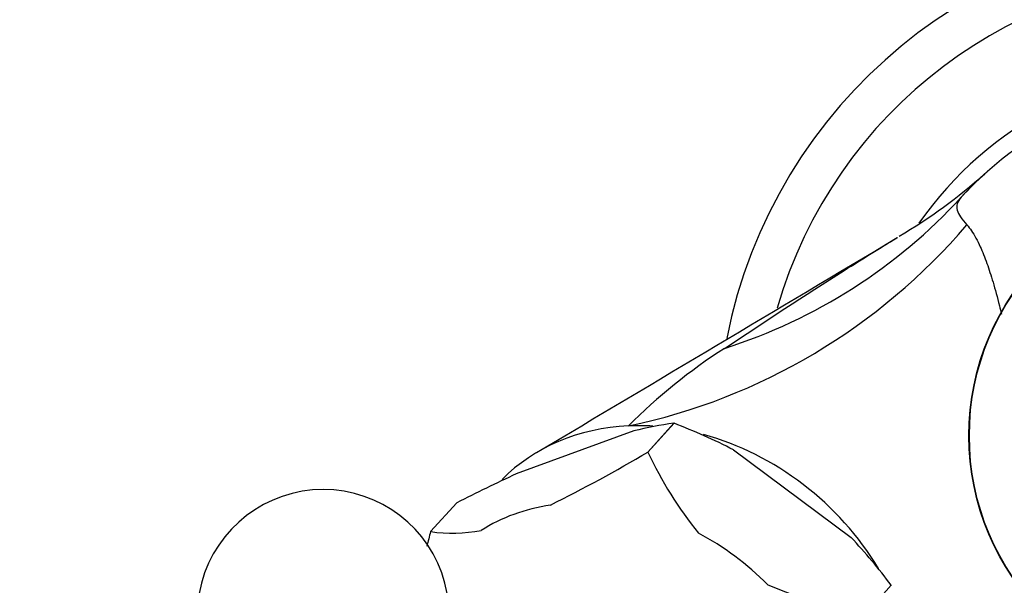
# Model space of a CAD drawing. Units: millimetres. Extents: x 0 to 1384, y 0 to 1576.
# Drawn here: x 629 to 688, y 449 to 483 of the extents above; entities that cross this region are included whole.
import ezdxf
from ezdxf import colors
from ezdxf.entities.mleader import LeaderData, LeaderLine
from ezdxf.math import Vec2, Vec3

# ---------------------------------------------------------------- set-up
doc = ezdxf.new("R2010")
doc.units = ezdxf.units.MM
doc.layers.add('DV3_Défaut', color=7, linetype='Continuous')
doc.layers.add('Défaut', color=7, linetype='Continuous')

# ---------------------------------------------------------------- blocks, each defined once
blk = doc.blocks.new('_DOT')
at = {"color": 0}
blk.add_line((0, 0), (-1, 0), dxfattribs=at)
at = {"color": 0, "const_width": 0.333}
blk.add_lwpolyline([(-0.1665, 0, 1), (0.1665, 0, 1)], format="xyb", close=True, dxfattribs=at)
blk = doc.blocks.new('SE2')
at = {"layer": 'DV3_Défaut', "color": 7, "linetype": 'Continuous'}
for p, q in [((666.375, 457.167), (667.925, 458.878)), ((666.377, 457.167), (667.928, 458.878)), ((667.925, 458.878), (667.928, 458.878)), ((665.528, 458.424), (658.542, 455.867)), ((666.375, 457.167), (666.377, 457.167)), ((671.475, 457.296), (678.46, 452.088)), ((654.996, 454.145), (653.445, 452.434)), ((653.444, 452.432), (653.445, 452.434)), ((680.858, 449.239), (679.307, 447.528)), ((680.858, 449.239), (680.859, 449.237))]:
    blk.add_line(p, q, dxfattribs=at)
for radius in [15.024, 15]:
    blk.add_circle((700.501, 458.138), radius, dxfattribs=at)
for centre, radius, start, end in [((700.501, 458.138), 30.002, 11.10837, 168.87042), ((700.501, 458.138), 27.5, 15.91118, 163.98758), ((700.501, 458.138), 22, 34.92157, 144.92123), ((700.501, 458.138), 21, 42.49059, 137.50941), ((664.591, 498.322), 32.891, 300.59481, 311.56492), ((700.503, 458.14), 21, 131.64736, 137.51639), ((657.745, 494.224), 36.283, 281.88414, 319.54494), ((-10569.215, 19333.196), 21963.497, 300.7475064, 300.8126902), ((689.035, 435.055), 33.575, 122.62383, 135.18604), ((671.001, 436.079), 23.006, 97.6837, 103.7639), ((654.734, 424.526), 36.798, 62.93989, 68.98924), ((619.779, 535.932), 91.515, 296.47282, 300.60788), ((687.819, 467.165), 23.658, 204.9995, 218.79653), ((699.24, 367.527), 97.264, 114.73539, 117.05801), ((647.052, 447.436), 7.5, 299.92914, 240.07086), ((711.648, 436.412), 60.369, 164.61089, 165.45726), ((654.746, 461.36), 9.02, 261.71023, 280.88031), ((654.681, 429.648), 32.696, 36.81226, 43.34182), ((684.546, 475.561), 28.518, 247.22635, 259.41546)]:
    blk.add_arc(centre, radius, start, end, dxfattribs=at)
for centre, major_axis, ratio, start_param, end_param in [((659.207, 495.964), (-25.809, 23.641), 0.959164, 2.640012, 3.141593), ((668.501, 445.138), (11.114, -10.073), 0.821394, 2.450022, 3.105434), ((668.501, 445.138), (-11.114, 10.073), 0.821394, 5.484768, 5.591615), ((668.501, 445.138), (-11.114, 10.073), 0.821394, 4.360808, 5.267545), ((664.977, 441.25), (-10.548, 9.56), 0.821394, 5.693764, 6.058072), ((664.977, 441.25), (-10.548, 9.56), 0.821394, 4.646567, 5.010875)]:
    blk.add_ellipse(centre, major_axis=major_axis, ratio=ratio, start_param=start_param, end_param=end_param, dxfattribs=at)
for points, knots in [([(685.016, 472.323), (684.776, 472.061), (684.717, 471.823), (684.819, 471.431), (684.886, 471.296), (685.077, 471.005), (685.203, 470.849), (685.353, 470.682)], [0, 0, 0, 0, 0.5, 0.5, 0.75, 0.75, 1, 1, 1, 1]), ([(685.353, 470.682), (685.446, 470.57), (685.627, 470.349), (685.893, 469.906), (686.2, 469.289), (686.54, 468.443), (686.921, 467.271), (687.208, 466.22), (687.373, 465.542), (687.412, 465.373)], [0, 0, 0, 0, 0.127757, 0.25137, 0.371155, 0.563621, 0.743418, 0.937561, 1, 1, 1, 1]), ([(670.934, 463.332), (673.322, 464.93), (675.731, 466.5), (679.138, 468.653), (680.214, 469.326), (681.177, 469.9)], [0, 0, 0, 0, 0.682422, 0.682422, 1, 1, 1, 1])]:
    blk.add_open_spline(points, degree=3, knots=knots, dxfattribs=at)
blk.add_open_spline([(681.177, 469.9), (681.19, 469.908), (681.204, 469.916), (681.217, 469.924)], degree=3, dxfattribs=at)

msp = doc.modelspace()

# ---------------------------------------------------------------- block references
at = {"layer": 'Défaut'}
msp.add_blockref('SE2', (0, 0), dxfattribs=at)

# ---------------------------------------------------------------- leaders
at = {"layer": 'Défaut', "color": 7, "linetype": 'Continuous'}
ml = msp.add_multileader_mtext('Standard', dxfattribs=at)
ml.set_content('{\\pxsm0.9;\\fSolid Edge ISO|b1||i0||c0|p34;\\W1.;31/08/2016\\P}', color=256)
ml.set_leader_properties()
ml.set_arrow_properties(name='DOT')
ml.build(insert=Vec2(0, 0))
ml.multileader.update_dxf_attribs({"leader_type": 0, "dogleg_length": 0, "arrow_head_size": 12})
ctx = ml.context
ctx.base_point, ctx.char_height, ctx.arrow_head_size, ctx.landing_gap_size = Vec3(1296.156, 1540.338), 12, 12, 4.2
notes = []
notes.append((ctx, [(0, (0, 0, 0), (0, 0), (1, 0), 1, [])]))
ctx.mtext.insert = Vec3(1298.156, 1546.458)
for ctx, leaders in notes:
    for number, flags, end, landing, length, lines in leaders:
        leader = LeaderData()
        leader.index, (leader.has_last_leader_line, leader.has_dogleg_vector, leader.attachment_direction) = number, flags
        leader.last_leader_point, leader.dogleg_vector, leader.dogleg_length = Vec3(end), Vec3(landing), length
        for number, points, colour, breaks in lines:
            line = LeaderLine()
            line.index, line.vertices, line.color, line.breaks = number, Vec3.list(points), colors.encode_raw_color(colour), breaks
            leader.lines.append(line)
        ctx.leaders.append(leader)

doc.saveas('drawing.dxf')
